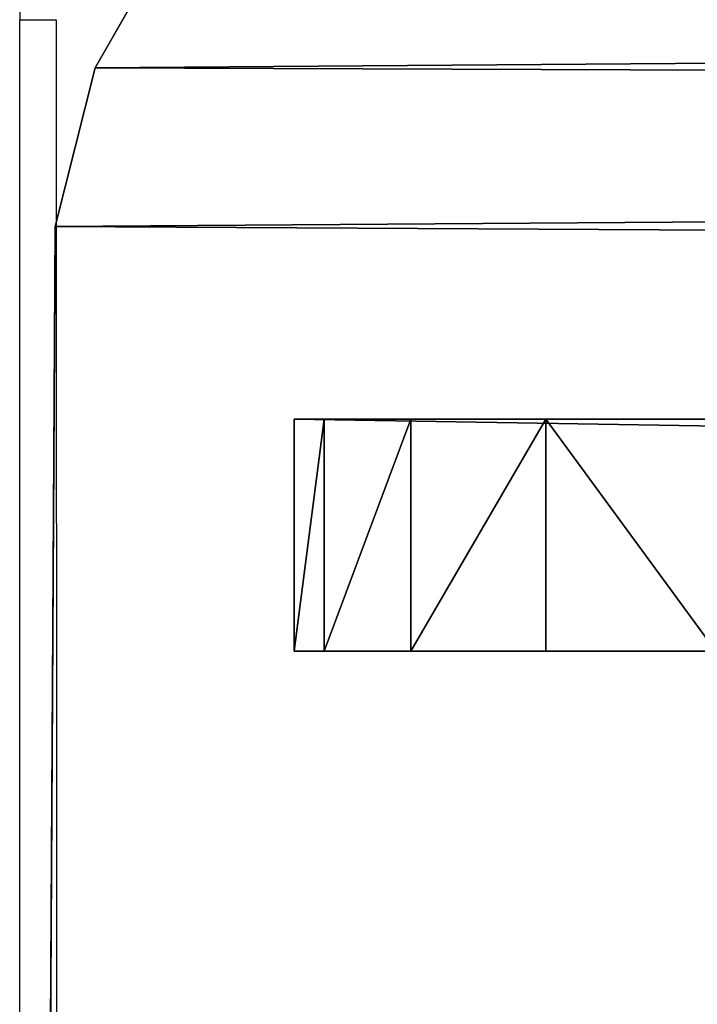
# Model space of a CAD drawing. Units: centimetres. Extents: x -74 to 73, y -67 to 67.
# Drawn here: x -59 to -54, y -56 to -48 of the extents above; entities that cross this region are included whole.
import ezdxf

# ---------------------------------------------------------------- set-up
doc = ezdxf.new("R2010")
doc.units = ezdxf.units.CM
doc.header["$LTSCALE"] = 2.54
doc.layers.get('0').update_dxf_attribs({"true_color": 0xff5454})

# ---------------------------------------------------------------- blocks, each defined once
blk = doc.blocks.new('Grupuj_5')
at = {"color": 0}
mesh = blk.add_polyface(dxfattribs=at)
corners = [(0, 0, 9), (0, 0.2447, 3.4549), (0, 0, 5), (0, 114, 9), (0, 0.9549, 2.0611), (0, 2.0611, 0.9549), (0, 3.4549, 0.2447), (0, 5), (0, 109), (0, 110.5451, 0.2447), (0, 111.9389, 0.9549), (0, 113.0451, 2.0611), (0, 113.7553, 3.4549), (0, 114, 5)]
mesh.append_faces([[corners[k] for k in face] for face in [(0, 1, 2), (12, 3, 13)]], dxfattribs={"vtx0": -1, "color": 0})
mesh.append_faces([[corners[k] for k in face] for face in [(1, 3, 4), (4, 3, 5), (5, 3, 6), (6, 3, 7), (7, 3, 8), (8, 3, 9), (9, 3, 10), (10, 3, 11), (11, 3, 12)]], dxfattribs={"vtx0": -1, "vtx1": -1, "color": 0})
mesh.append_faces([[corners[k] for k in face] for face in [(1, 0, 3)]], dxfattribs={"vtx0": -1, "vtx2": -1, "color": 0})
at = {"color": 18, "true_color": 0x010101}
mesh = blk.add_polyface(dxfattribs=at)
corners = [(0, 0, 9), (1.9, 114, 9), (0, 114, 9), (1.9, 0, 9)]
mesh.append_faces([[corners[k] for k in face] for face in [(0, 1, 2), (1, 0, 3)]], dxfattribs={"vtx0": -1, "color": 18})
at = {"color": 0}
mesh = blk.add_polyface(dxfattribs=at)
corners = [(1.9, 0.2447, 3.4549), (1.9, 0, 9), (1.9, 0, 5), (1.9, 114, 9), (1.9, 0.9549, 2.0611), (1.9, 2.0611, 0.9549), (1.9, 3.4549, 0.2447), (1.9, 5), (1.9, 109), (1.9, 110.5451, 0.2447), (1.9, 111.9389, 0.9549), (1.9, 113.0451, 2.0611), (1.9, 113.7553, 3.4549), (1.9, 114, 5)]
mesh.append_faces([[corners[k] for k in face] for face in [(0, 1, 2), (3, 12, 13)]], dxfattribs={"vtx0": -1, "color": 0})
mesh.append_faces([[corners[k] for k in face] for face in [(1, 0, 3)]], dxfattribs={"vtx0": -1, "vtx1": -1, "color": 0})
mesh.append_faces([[corners[k] for k in face] for face in [(3, 0, 4), (3, 4, 5), (3, 5, 6), (3, 6, 7), (3, 7, 8), (3, 8, 9), (3, 9, 10), (3, 10, 11), (3, 11, 12)]], dxfattribs={"vtx0": -1, "vtx2": -1, "color": 0})
at = {"color": 18, "true_color": 0x010101}
mesh = blk.add_polyface(dxfattribs=at)
corners = [(1.9, 3.4549, 0.2447), (0, 2.0611, 0.9549), (0, 3.4549, 0.2447), (1.9, 2.0611, 0.9549)]
mesh.append_faces([[corners[k] for k in face] for face in [(0, 1, 2), (1, 0, 3)]], dxfattribs={"vtx0": -1, "color": 18})
mesh = blk.add_polyface(dxfattribs=at)
corners = [(1.9, 0.9549, 2.0611), (0, 2.0611, 0.9549), (1.9, 2.0611, 0.9549), (0, 0.9549, 2.0611)]
mesh.append_faces([[corners[k] for k in face] for face in [(0, 1, 2), (1, 0, 3)]], dxfattribs={"vtx0": -1, "color": 18})
mesh = blk.add_polyface(dxfattribs=at)
corners = [(1.9, 0.2447, 3.4549), (0, 0.9549, 2.0611), (1.9, 0.9549, 2.0611), (0, 0.2447, 3.4549)]
mesh.append_faces([[corners[k] for k in face] for face in [(0, 1, 2), (1, 0, 3)]], dxfattribs={"vtx0": -1, "color": 18})
mesh = blk.add_polyface(dxfattribs=at)
corners = [(1.9, 0, 5), (0, 0.2447, 3.4549), (1.9, 0.2447, 3.4549), (0, 0, 5)]
mesh.append_faces([[corners[k] for k in face] for face in [(0, 1, 2), (1, 0, 3)]], dxfattribs={"vtx0": -1, "color": 18})
mesh = blk.add_polyface(dxfattribs=at)
corners = [(1.9, 0, 9), (0, 0, 5), (1.9, 0, 5), (0, 0, 9)]
mesh.append_faces([[corners[k] for k in face] for face in [(0, 1, 2), (1, 0, 3)]], dxfattribs={"vtx0": -1, "color": 18})
blk = doc.blocks.new('deska0913_LOW')
at = {"color": 8, "true_color": 0x6f7c7e}
blk.add_blockref('Grupuj_5', (0, 0), dxfattribs=at)
blk = doc.blocks.new('Grupuj_10')
at = {"color": 0}
mesh = blk.add_polyface(dxfattribs=at)
corners = [(0.8596, 91.7838), (0, 48.11), (0, 69.9554), (0.8596, 26.2816), (2.5775, 113.5615), (2.5775, 4.5039), (2.9351, 114.9836), (2.8884, 3.1986), (3.5389, 2.0251), (3.6899, 116.2408), (4.481, 1.0697), (4.7769, 117.2249), (5.6454, 0.403), (6.1027, 117.8514), (6.9462, 0.0739), (7.5532, 118.0663), (19.8743, 0), (19.8743, 118.0654), (21.4229, 0.238), (21.4194, 117.8205), (22.8131, 117.1102), (22.8204, 0.9462), (23.9192, 116.004), (23.9282, 2.0541), (24.6293, 114.6101), (24.6362, 3.4518), (24.874, 113.065), (24.874, 5.0004)]
mesh.append_faces([[corners[k] for k in face] for face in [(0, 1, 2), (25, 26, 27)]], dxfattribs={"vtx0": -1, "color": 0})
mesh.append_faces([[corners[k] for k in face] for face in [(1, 0, 3), (3, 4, 5), (5, 6, 7), (7, 6, 8), (8, 9, 10), (10, 11, 12), (12, 13, 14), (14, 15, 16), (16, 17, 18), (18, 20, 21), (21, 22, 23), (23, 24, 25)]], dxfattribs={"vtx0": -1, "vtx1": -1, "color": 0})
mesh.append_faces([[corners[k] for k in face] for face in [(3, 0, 4), (5, 4, 6), (8, 6, 9), (10, 9, 11), (12, 11, 13), (14, 13, 15), (16, 15, 17), (18, 17, 19), (18, 19, 20), (21, 20, 22), (23, 22, 24), (25, 24, 26)]], dxfattribs={"vtx0": -1, "vtx2": -1, "color": 0})
mesh = blk.add_polyface(dxfattribs=at)
corners = [(0, 48.11, 1.9), (0.8596, 91.7838, 1.9), (0, 69.9554, 1.9), (0.8596, 26.2816, 1.9), (2.5775, 113.5615, 1.9), (2.5775, 4.5039, 1.9), (2.9351, 114.9836, 1.9), (2.8884, 3.1986, 1.9), (3.5389, 2.0251, 1.9), (3.6899, 116.2408, 1.9), (4.481, 1.0697, 1.9), (4.7769, 117.2249, 1.9), (5.6454, 0.403, 1.9), (6.1027, 117.8514, 1.9), (6.9462, 0.0739, 1.9), (7.5532, 118.0663, 1.9), (19.8743, 0, 1.9), (19.8743, 118.0654, 1.9), (21.4229, 0.238, 1.9), (21.4194, 117.8205, 1.9), (22.8131, 117.1102, 1.9), (22.8204, 0.9462, 1.9), (23.9192, 116.004, 1.9), (23.9282, 2.0541, 1.9), (24.6293, 114.6101, 1.9), (24.6362, 3.4518, 1.9), (24.874, 113.065, 1.9), (24.874, 5.0004, 1.9)]
mesh.append_faces([[corners[k] for k in face] for face in [(0, 1, 2), (26, 25, 27)]], dxfattribs={"vtx0": -1, "color": 0})
mesh.append_faces([[corners[k] for k in face] for face in [(1, 3, 4), (4, 5, 6), (6, 8, 9), (9, 10, 11), (11, 12, 13), (13, 14, 15), (15, 16, 17), (17, 18, 19), (19, 18, 20), (20, 21, 22), (22, 23, 24), (24, 25, 26)]], dxfattribs={"vtx0": -1, "vtx1": -1, "color": 0})
mesh.append_faces([[corners[k] for k in face] for face in [(1, 0, 3), (4, 3, 5), (6, 5, 7), (6, 7, 8), (9, 8, 10), (11, 10, 12), (13, 12, 14), (15, 14, 16), (17, 16, 18), (20, 18, 21), (22, 21, 23), (24, 23, 25)]], dxfattribs={"vtx0": -1, "vtx2": -1, "color": 0})
at = {"color": 18, "true_color": 0x010101}
mesh = blk.add_polyface(dxfattribs=at)
corners = [(5.6454, 0.403, 1.9), (4.481, 1.0697), (5.6454, 0.403), (4.481, 1.0697, 1.9)]
mesh.append_faces([[corners[k] for k in face] for face in [(0, 1, 2), (1, 0, 3)]], dxfattribs={"vtx0": -1, "color": 18})
mesh = blk.add_polyface(dxfattribs=at)
corners = [(6.9462, 0.0739, 1.9), (5.6454, 0.403), (6.9462, 0.0739), (5.6454, 0.403, 1.9)]
mesh.append_faces([[corners[k] for k in face] for face in [(0, 1, 2), (1, 0, 3)]], dxfattribs={"vtx0": -1, "color": 18})
mesh = blk.add_polyface(dxfattribs=at)
corners = [(19.8743, 0, 1.9), (6.9462, 0.0739), (19.8743, 0), (6.9462, 0.0739, 1.9)]
mesh.append_faces([[corners[k] for k in face] for face in [(0, 1, 2), (1, 0, 3)]], dxfattribs={"vtx0": -1, "color": 18})
blk = doc.blocks.new('Grupuj_2')
at = {"color": 152, "true_color": 0x007db7, "rotation": 270}
blk.add_blockref('Grupuj_10', (14.0328, 24.874, 33.0241), dxfattribs=at)
at = {"color": 0, "rotation": 270}
blk.add_blockref('deska0913_LOW', (16.0651, 16.3527, 24.0241), dxfattribs=at)
blk = doc.blocks.new('0913')
at = {"color": 7, "linetype": 'Continuous', "lineweight": 25}
for p, q in [((319.5667, 33.8439), (319.5658, 46.165)), ((319.8658, 46.165), (319.8667, 33.8439))]:
    blk.add_line(p, q, dxfattribs=at)
at = {"color": 7, "linetype": 'Continuous', "lineweight": 25, "flags": 128}
blk.add_lwpolyline([(319.5658, 46.165), (319.5716, 46.165), (319.5886, 46.165), (319.6164, 46.165), (319.6537, 46.165), (319.6991, 46.165), (319.751, 46.165), (319.8073, 46.165), (319.8658, 46.165)], dxfattribs=at)
at = {"color": 7, "linetype": 'Continuous', "lineweight": 25}
blk.add_arc((324.5658, 46.1653), 5, 95.68442, 180.00418, dxfattribs=at)

msp = doc.modelspace()

# ---------------------------------------------------------------- block references
at = {"color": 0}
for name, p in [('Grupuj_2', (-73.1182, -67.189)), ('0913', (-378.8672, -93.7325))]:
    msp.add_blockref(name, p, dxfattribs=at)

doc.saveas('drawing.dxf')
